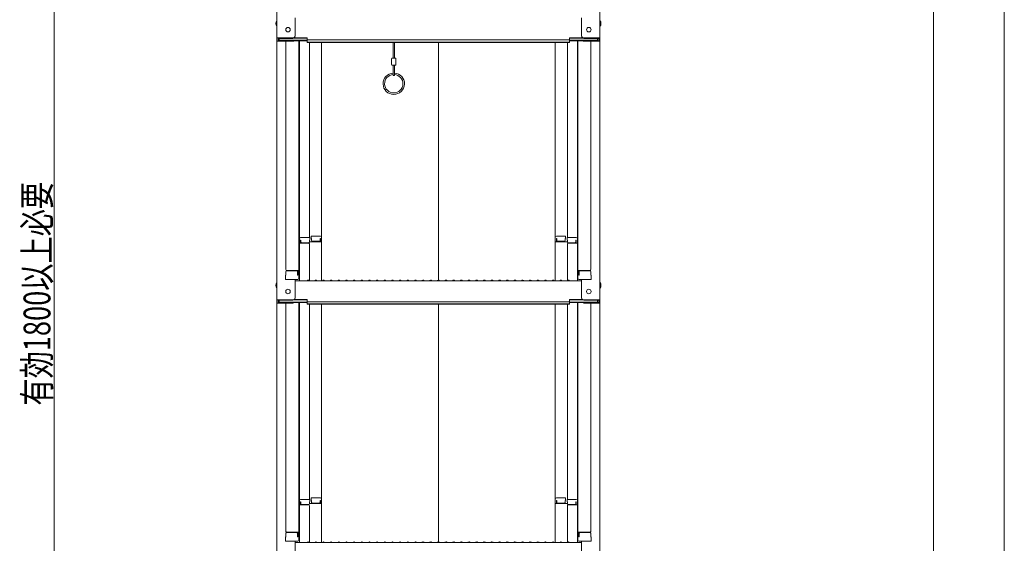
# Model space of a CAD drawing. Units: millimetres. Extents: x -2000 to 2000, y -1385 to 1385.
# Drawn here: x 591 to 1234, y -749 to -407 of the extents above; entities that cross this region are included whole.
import ezdxf

# ---------------------------------------------------------------- set-up
doc = ezdxf.new("R2010")
doc.units = ezdxf.units.MM
doc.header["$LTSCALE"] = 10
doc.layers.add('sunpou', color=7, linetype='Continuous')
doc.styles.add('ＭＳ ゴシック', font='txt', dxfattribs={"height": 1})

msp = doc.modelspace()

# ---------------------------------------------------------------- linework, layer by layer
at = {"color": 4, "linetype": 'Continuous', "lineweight": 5}
for p, q in [((758.9, -250.65), (758.9, -419.28)), ((969.9, -250.65), (969.9, -419.28)), ((770.9, -418.05), (770.9, -406.05)), ((957.9, -418.05), (957.9, -406.05)), ((758.9, -419.28), (758.9, -421.45)), ((769.4, -419.28), (758.9, -419.28)), ((758.9, -421.45), (758.9, -590.08)), ((769.4, -421.45), (758.9, -421.45)), ((759.7, -419.55), (759.7, -421.18)), ((769.4, -419.55), (759.7, -419.55)), ((769.4, -421.18), (759.7, -421.18)), ((760.5, -419.55), (760.5, -420.8)), ((760.5, -420.8), (778.7, -420.8)), ((764.9, -421.45), (764.9, -570.42)), ((769.94, -421.08), (778.7, -421.08)), ((770.05, -419.4), (778.7, -419.4)), ((770.44, -419.13), (778.7, -419.13)), ((773.4, -421.08), (773.4, -576.05)), ((773.65, -550.31), (773.65, -421.08)), ((778.7, -420.59), (778.7, -419.13)), ((778.7, -420.59), (864.4, -420.59)), ((778.7, -422.26), (778.7, -420.8)), ((778.7, -421.99), (864.4, -421.99)), ((778.7, -422.26), (864.4, -422.26)), ((780.15, -422.26), (780.15, -549.51)), ((788.15, -549.34), (788.15, -422.26)), ((834.91, -422.26), (834.91, -432.39)), ((835.66, -422.26), (835.66, -432.39)), ((950.1, -420.59), (864.4, -420.59)), ((950.1, -421.99), (864.4, -421.99)), ((864.4, -577.33), (864.4, -422.26)), ((950.1, -422.26), (864.4, -422.26)), ((940.65, -549.34), (940.65, -422.26)), ((948.65, -422.26), (948.65, -549.51)), ((958.36, -419.13), (950.1, -419.13)), ((950.1, -420.59), (950.1, -419.13)), ((958.75, -419.4), (950.1, -419.4)), ((968.3, -420.8), (950.1, -420.8)), ((950.1, -422.26), (950.1, -420.8)), ((958.86, -421.08), (950.1, -421.08)), ((955.15, -550.31), (955.15, -421.08)), ((955.4, -421.08), (955.4, -576.05)), ((959.4, -419.28), (969.9, -419.28)), ((959.4, -419.55), (969.1, -419.55)), ((959.4, -421.18), (969.1, -421.18)), ((959.4, -421.45), (969.9, -421.45)), ((963.9, -421.45), (963.9, -570.42)), ((968.3, -419.55), (968.3, -420.8)), ((969.1, -419.55), (969.1, -421.18)), ((969.9, -419.28), (969.9, -421.45)), ((969.9, -421.45), (969.9, -590.08)), ((833.88, -436.64), (833.88, -432.89)), ((836.18, -432.39), (834.38, -432.39)), ((836.68, -436.64), (836.68, -432.89)), ((836.18, -437.14), (834.38, -437.14)), ((834.91, -443.53), (834.91, -437.14)), ((835.66, -443.53), (835.66, -437.14)), ((773.4, -551.34), (773.4, -556.09)), ((773.4, -551.34), (773.65, -551.34)), ((773.4, -555.62), (773.4, -551.37)), ((773.4, -551.37), (773.65, -551.37)), ((773.65, -550.31), (773.65, -577.68)), ((780.4, -549.51), (774.45, -549.51)), ((774.45, -551.19), (774.45, -553.18)), ((774.65, -551.19), (774.45, -551.19)), ((774.65, -551.19), (774.65, -552.43)), ((780.15, -551.19), (780.15, -552.43)), ((780.4, -551.19), (780.15, -551.19)), ((788.15, -552.21), (780.15, -552.21)), ((780.4, -549.51), (780.4, -551.19)), ((781.4, -548.54), (787.35, -548.54)), ((781.4, -548.54), (781.4, -550.22)), ((781.4, -550.22), (781.65, -550.22)), ((781.65, -550.22), (781.65, -551.47)), ((782.15, -551.97), (786.65, -551.97)), ((787.15, -550.22), (787.35, -550.22)), ((787.15, -550.22), (787.15, -551.47)), ((787.35, -550.22), (787.35, -552.21)), ((788.15, -549.34), (788.15, -577.68)), ((940.65, -549.34), (940.65, -577.68)), ((940.65, -552.21), (948.65, -552.21)), ((947.4, -548.54), (941.45, -548.54)), ((941.65, -550.22), (941.45, -550.22)), ((941.45, -550.22), (941.45, -552.21)), ((941.65, -550.22), (941.65, -551.47)), ((946.65, -551.97), (942.15, -551.97)), ((947.15, -550.22), (947.15, -551.47)), ((947.4, -550.22), (947.15, -550.22)), ((947.4, -548.54), (947.4, -550.22)), ((948.4, -549.51), (954.35, -549.51)), ((948.4, -549.51), (948.4, -551.19)), ((948.4, -551.19), (948.65, -551.19)), ((948.65, -551.19), (948.65, -552.43)), ((954.15, -551.19), (954.15, -552.43)), ((954.15, -551.19), (954.35, -551.19)), ((954.35, -551.19), (954.35, -553.18)), ((955.15, -550.31), (955.15, -577.68)), ((955.4, -551.34), (955.15, -551.34)), ((955.4, -551.37), (955.15, -551.37)), ((955.4, -551.34), (955.4, -556.09)), ((955.4, -555.62), (955.4, -551.37)), ((773.4, -555.62), (773.65, -555.62)), ((773.4, -556.09), (773.65, -556.09)), ((779.65, -553.18), (773.65, -553.18)), ((779.65, -552.93), (775.15, -552.93)), ((780.15, -577.61), (780.15, -553.68)), ((948.65, -577.61), (948.65, -553.68)), ((949.15, -552.93), (953.65, -552.93)), ((949.15, -553.18), (955.15, -553.18)), ((955.4, -555.62), (955.15, -555.62)), ((955.4, -556.09), (955.15, -556.09)), ((764.9, -571.67), (764.9, -574)), ((764.9, -574), (764.9, -571.67)), ((765.4, -570.92), (773.4, -570.92)), ((765.4, -571.17), (771.9, -571.17)), ((772.4, -574), (772.4, -571.67)), ((772.6, -574), (772.6, -570.92)), ((963.4, -570.92), (955.4, -570.92)), ((956.2, -574), (956.2, -570.92)), ((956.4, -574), (956.4, -571.67)), ((963.4, -571.17), (956.9, -571.17)), ((963.9, -574), (963.9, -571.67)), ((963.9, -571.67), (963.9, -574)), ((764.9, -574), (764.65, -574.08)), ((764.65, -576.85), (764.65, -574.08)), ((764.65, -576.85), (772.6, -576.85)), ((772.4, -576.85), (764.9, -576.85)), ((770.9, -588.85), (770.9, -576.85)), ((770.9, -577.68), (864.4, -577.68)), ((772.4, -574), (772.6, -574)), ((772.6, -576.85), (772.4, -576.85)), ((778.92, -577.46), (778.58, -577.66)), ((779.88, -577.46), (780.22, -577.66)), ((783.92, -577.46), (783.58, -577.66)), ((784.88, -577.46), (785.22, -577.66)), ((788.92, -577.46), (788.58, -577.66)), ((789.88, -577.46), (790.22, -577.66)), ((793.92, -577.46), (793.58, -577.66)), ((794.88, -577.46), (795.22, -577.66)), ((798.92, -577.46), (798.58, -577.66)), ((799.88, -577.46), (800.22, -577.66)), ((803.92, -577.46), (803.58, -577.66)), ((804.88, -577.46), (805.22, -577.66)), ((808.92, -577.46), (808.58, -577.66)), ((809.88, -577.46), (810.22, -577.66)), ((813.92, -577.46), (813.58, -577.66)), ((814.88, -577.46), (815.22, -577.66)), ((818.92, -577.46), (818.58, -577.66)), ((819.88, -577.46), (820.22, -577.66)), ((823.92, -577.46), (823.58, -577.66)), ((824.88, -577.46), (825.22, -577.66)), ((828.92, -577.46), (828.58, -577.66)), ((829.88, -577.46), (830.22, -577.66)), ((833.92, -577.46), (833.58, -577.66)), ((834.88, -577.46), (835.22, -577.66)), ((838.92, -577.46), (838.58, -577.66)), ((839.88, -577.46), (840.22, -577.66)), ((843.92, -577.46), (843.58, -577.66)), ((844.88, -577.46), (845.22, -577.66)), ((848.92, -577.46), (848.58, -577.66)), ((849.88, -577.46), (850.22, -577.66)), ((853.92, -577.46), (853.58, -577.66)), ((854.88, -577.46), (855.22, -577.66)), ((858.92, -577.46), (858.58, -577.66)), ((859.88, -577.46), (860.22, -577.66)), ((863.92, -577.46), (863.58, -577.66)), ((957.9, -577.68), (864.4, -577.68)), ((864.88, -577.46), (865.22, -577.66)), ((868.92, -577.46), (868.58, -577.66)), ((869.88, -577.46), (870.22, -577.66)), ((873.92, -577.46), (873.58, -577.66)), ((874.88, -577.46), (875.22, -577.66)), ((878.92, -577.46), (878.58, -577.66)), ((879.88, -577.46), (880.22, -577.66)), ((883.92, -577.46), (883.58, -577.66)), ((884.88, -577.46), (885.22, -577.66)), ((888.92, -577.46), (888.58, -577.66)), ((889.88, -577.46), (890.22, -577.66)), ((893.92, -577.46), (893.58, -577.66)), ((894.88, -577.46), (895.22, -577.66)), ((898.92, -577.46), (898.58, -577.66)), ((899.88, -577.46), (900.22, -577.66)), ((903.92, -577.46), (903.58, -577.66)), ((904.88, -577.46), (905.22, -577.66)), ((908.92, -577.46), (908.58, -577.66)), ((909.88, -577.46), (910.22, -577.66)), ((913.92, -577.46), (913.58, -577.66)), ((914.88, -577.46), (915.22, -577.66)), ((918.92, -577.46), (918.58, -577.66)), ((919.88, -577.46), (920.22, -577.66)), ((923.92, -577.46), (923.58, -577.66)), ((924.88, -577.46), (925.22, -577.66)), ((928.92, -577.46), (928.58, -577.66)), ((929.88, -577.46), (930.22, -577.66)), ((933.92, -577.46), (933.58, -577.66)), ((934.88, -577.46), (935.22, -577.66)), ((938.92, -577.46), (938.58, -577.66)), ((939.88, -577.46), (940.22, -577.66)), ((943.92, -577.46), (943.58, -577.66)), ((944.88, -577.46), (945.22, -577.66)), ((948.92, -577.46), (948.58, -577.66)), ((949.88, -577.46), (950.22, -577.66)), ((956.4, -574), (956.2, -574)), ((964.15, -576.85), (956.2, -576.85)), ((956.2, -576.85), (956.4, -576.85)), ((956.4, -576.85), (963.9, -576.85)), ((957.9, -588.85), (957.9, -576.85)), ((963.9, -574), (964.15, -574.08)), ((964.15, -576.85), (964.15, -574.08)), ((758.9, -590.08), (758.9, -592.25)), ((769.4, -590.08), (758.9, -590.08)), ((759.7, -590.35), (759.7, -591.98)), ((769.4, -590.35), (759.7, -590.35)), ((760.5, -590.35), (760.5, -591.6)), ((770.05, -590.2), (778.7, -590.2)), ((770.44, -589.93), (778.7, -589.93)), ((778.7, -591.39), (778.7, -589.93)), ((778.7, -591.39), (864.4, -591.39)), ((950.1, -591.39), (864.4, -591.39)), ((958.36, -589.93), (950.1, -589.93)), ((950.1, -591.39), (950.1, -589.93)), ((958.75, -590.2), (950.1, -590.2)), ((959.4, -590.08), (969.9, -590.08)), ((959.4, -590.35), (969.1, -590.35)), ((968.3, -590.35), (968.3, -591.6)), ((969.1, -590.35), (969.1, -591.98)), ((969.9, -590.08), (969.9, -592.25)), ((758.9, -592.25), (758.9, -760.88)), ((769.4, -592.25), (758.9, -592.25)), ((769.4, -591.98), (759.7, -591.98)), ((760.5, -591.6), (778.7, -591.6)), ((764.9, -592.25), (764.9, -741.22)), ((769.94, -591.88), (778.7, -591.88)), ((773.4, -591.88), (773.4, -746.85)), ((773.65, -721.11), (773.65, -591.88)), ((778.7, -593.06), (778.7, -591.6)), ((778.7, -592.79), (864.4, -592.79)), ((778.7, -593.06), (864.4, -593.06)), ((780.15, -593.06), (780.15, -720.31)), ((788.15, -720.14), (788.15, -593.06)), ((950.1, -592.79), (864.4, -592.79)), ((864.4, -748.13), (864.4, -593.06)), ((950.1, -593.06), (864.4, -593.06)), ((940.65, -720.14), (940.65, -593.06)), ((948.65, -593.06), (948.65, -720.31)), ((968.3, -591.6), (950.1, -591.6)), ((950.1, -593.06), (950.1, -591.6)), ((958.86, -591.88), (950.1, -591.88)), ((955.15, -721.11), (955.15, -591.88)), ((955.4, -591.88), (955.4, -746.85)), ((959.4, -591.98), (969.1, -591.98)), ((959.4, -592.25), (969.9, -592.25)), ((963.9, -592.25), (963.9, -741.22)), ((969.9, -592.25), (969.9, -760.88)), ((781.4, -719.34), (787.35, -719.34)), ((781.4, -719.34), (781.4, -721.02)), ((947.4, -719.34), (941.45, -719.34)), ((947.4, -719.34), (947.4, -721.02)), ((773.4, -722.14), (773.4, -726.89)), ((773.4, -722.14), (773.65, -722.14)), ((773.4, -726.42), (773.4, -722.17)), ((773.4, -722.17), (773.65, -722.17)), ((773.65, -721.11), (773.65, -748.48)), ((779.65, -723.98), (773.65, -723.98)), ((780.4, -720.31), (774.45, -720.31)), ((774.45, -721.99), (774.45, -723.98)), ((774.65, -721.99), (774.45, -721.99)), ((774.65, -721.99), (774.65, -723.23)), ((779.65, -723.73), (775.15, -723.73)), ((780.15, -721.99), (780.15, -723.23)), ((780.4, -721.99), (780.15, -721.99)), ((788.15, -723.01), (780.15, -723.01)), ((780.15, -748.41), (780.15, -724.48)), ((780.4, -720.31), (780.4, -721.99)), ((781.4, -721.02), (781.65, -721.02)), ((781.65, -721.02), (781.65, -722.27)), ((782.15, -722.77), (786.65, -722.77)), ((787.15, -721.02), (787.35, -721.02)), ((787.15, -721.02), (787.15, -722.27)), ((787.35, -721.02), (787.35, -723.01)), ((788.15, -720.14), (788.15, -748.48)), ((940.65, -720.14), (940.65, -748.48)), ((940.65, -723.01), (948.65, -723.01)), ((941.65, -721.02), (941.45, -721.02)), ((941.45, -721.02), (941.45, -723.01)), ((941.65, -721.02), (941.65, -722.27)), ((946.65, -722.77), (942.15, -722.77)), ((947.15, -721.02), (947.15, -722.27)), ((947.4, -721.02), (947.15, -721.02)), ((948.4, -720.31), (954.35, -720.31)), ((948.4, -720.31), (948.4, -721.99)), ((948.4, -721.99), (948.65, -721.99)), ((948.65, -721.99), (948.65, -723.23)), ((948.65, -748.41), (948.65, -724.48)), ((949.15, -723.73), (953.65, -723.73)), ((949.15, -723.98), (955.15, -723.98)), ((954.15, -721.99), (954.15, -723.23)), ((954.15, -721.99), (954.35, -721.99)), ((954.35, -721.99), (954.35, -723.98)), ((955.15, -721.11), (955.15, -748.48)), ((955.4, -722.14), (955.15, -722.14)), ((955.4, -722.17), (955.15, -722.17)), ((955.4, -722.14), (955.4, -726.89)), ((955.4, -726.42), (955.4, -722.17)), ((773.4, -726.42), (773.65, -726.42)), ((773.4, -726.89), (773.65, -726.89)), ((955.4, -726.42), (955.15, -726.42)), ((955.4, -726.89), (955.15, -726.89)), ((764.9, -744.8), (764.65, -744.88)), ((764.65, -747.65), (764.65, -744.88)), ((764.9, -742.47), (764.9, -744.8)), ((764.9, -744.8), (764.9, -742.47)), ((765.4, -741.72), (773.4, -741.72)), ((765.4, -741.97), (771.9, -741.97)), ((772.4, -744.8), (772.4, -742.47)), ((772.4, -744.8), (772.6, -744.8)), ((772.6, -744.8), (772.6, -741.72)), ((963.4, -741.72), (955.4, -741.72)), ((956.2, -744.8), (956.2, -741.72)), ((956.4, -744.8), (956.2, -744.8)), ((956.4, -744.8), (956.4, -742.47)), ((963.4, -741.97), (956.9, -741.97)), ((963.9, -744.8), (963.9, -742.47)), ((963.9, -742.47), (963.9, -744.8)), ((963.9, -744.8), (964.15, -744.88)), ((964.15, -747.65), (964.15, -744.88)), ((764.65, -747.65), (772.6, -747.65)), ((772.4, -747.65), (764.9, -747.65)), ((770.9, -759.65), (770.9, -747.65)), ((770.9, -748.48), (864.4, -748.48)), ((772.6, -747.65), (772.4, -747.65)), ((778.92, -748.26), (778.58, -748.46)), ((779.88, -748.26), (780.22, -748.46)), ((783.92, -748.26), (783.58, -748.46)), ((784.88, -748.26), (785.22, -748.46)), ((788.92, -748.26), (788.58, -748.46)), ((789.88, -748.26), (790.22, -748.46)), ((793.92, -748.26), (793.58, -748.46)), ((794.88, -748.26), (795.22, -748.46)), ((798.92, -748.26), (798.58, -748.46)), ((799.88, -748.26), (800.22, -748.46)), ((803.92, -748.26), (803.58, -748.46)), ((804.88, -748.26), (805.22, -748.46)), ((808.92, -748.26), (808.58, -748.46)), ((809.88, -748.26), (810.22, -748.46)), ((813.92, -748.26), (813.58, -748.46)), ((814.88, -748.26), (815.22, -748.46)), ((818.92, -748.26), (818.58, -748.46)), ((819.88, -748.26), (820.22, -748.46)), ((823.92, -748.26), (823.58, -748.46)), ((824.88, -748.26), (825.22, -748.46)), ((828.92, -748.26), (828.58, -748.46)), ((829.88, -748.26), (830.22, -748.46)), ((833.92, -748.26), (833.58, -748.46)), ((834.88, -748.26), (835.22, -748.46)), ((838.92, -748.26), (838.58, -748.46)), ((839.88, -748.26), (840.22, -748.46)), ((843.92, -748.26), (843.58, -748.46)), ((844.88, -748.26), (845.22, -748.46)), ((848.92, -748.26), (848.58, -748.46)), ((849.88, -748.26), (850.22, -748.46)), ((853.92, -748.26), (853.58, -748.46)), ((854.88, -748.26), (855.22, -748.46)), ((858.92, -748.26), (858.58, -748.46)), ((859.88, -748.26), (860.22, -748.46)), ((863.92, -748.26), (863.58, -748.46)), ((957.9, -748.48), (864.4, -748.48)), ((864.88, -748.26), (865.22, -748.46)), ((868.92, -748.26), (868.58, -748.46)), ((869.88, -748.26), (870.22, -748.46)), ((873.92, -748.26), (873.58, -748.46)), ((874.88, -748.26), (875.22, -748.46)), ((878.92, -748.26), (878.58, -748.46)), ((879.88, -748.26), (880.22, -748.46)), ((883.92, -748.26), (883.58, -748.46)), ((884.88, -748.26), (885.22, -748.46)), ((888.92, -748.26), (888.58, -748.46)), ((889.88, -748.26), (890.22, -748.46)), ((893.92, -748.26), (893.58, -748.46)), ((894.88, -748.26), (895.22, -748.46)), ((898.92, -748.26), (898.58, -748.46)), ((899.88, -748.26), (900.22, -748.46)), ((903.92, -748.26), (903.58, -748.46)), ((904.88, -748.26), (905.22, -748.46)), ((908.92, -748.26), (908.58, -748.46)), ((909.88, -748.26), (910.22, -748.46)), ((913.92, -748.26), (913.58, -748.46)), ((914.88, -748.26), (915.22, -748.46)), ((918.92, -748.26), (918.58, -748.46)), ((919.88, -748.26), (920.22, -748.46)), ((923.92, -748.26), (923.58, -748.46)), ((924.88, -748.26), (925.22, -748.46)), ((928.92, -748.26), (928.58, -748.46)), ((929.88, -748.26), (930.22, -748.46)), ((933.92, -748.26), (933.58, -748.46)), ((934.88, -748.26), (935.22, -748.46)), ((938.92, -748.26), (938.58, -748.46)), ((939.88, -748.26), (940.22, -748.46)), ((943.92, -748.26), (943.58, -748.46)), ((944.88, -748.26), (945.22, -748.46)), ((948.92, -748.26), (948.58, -748.46)), ((949.88, -748.26), (950.22, -748.46)), ((964.15, -747.65), (956.2, -747.65)), ((956.2, -747.65), (956.4, -747.65)), ((956.4, -747.65), (963.9, -747.65)), ((957.9, -759.65), (957.9, -747.65))]:
    msp.add_line(p, q, dxfattribs=at)
for centre in [(766.2, -413.88), (962.6, -413.88), (766.2, -584.68), (962.6, -584.68)]:
    msp.add_circle(centre, 1.5, dxfattribs=at)
for centre, radius, start, end in [((761.61, -409.88), 3.37, 143.53556, 216.46444), ((967.19, -409.88), 3.37, 323.53556, 36.46444), ((769.4, -417.78), 1.5, 270, 0), ((959.4, -417.78), 1.5, 180, 270), ((769.4, -418.05), 1.5, 270, 0), ((769.4, -419.68), 1.5, 270, 291.11396), ((769.4, -419.95), 1.5, 270, 311.37019), ((959.4, -418.05), 1.5, 180, 270), ((959.4, -419.95), 1.5, 228.62981, 270), ((959.4, -419.68), 1.5, 248.88604, 270), ((834.38, -432.89), 0.5, 90, 180), ((834.38, -436.64), 0.5, 180, 270), ((836.18, -432.89), 0.5, 0, 90), ((836.18, -436.64), 0.5, 270, 0), ((835.28, -449.14), 7, 93.58332, 86.41668), ((835.28, -449.14), 6, 93.58332, 86.41668), ((835.28, -443.51), 0.375, 180, 0), ((774.45, -550.31), 0.8, 90, 180), ((775.15, -552.43), 0.5, 180, 270), ((779.65, -552.43), 0.5, 270, 0), ((782.15, -551.47), 0.5, 180, 270), ((786.65, -551.47), 0.5, 270, 0), ((787.35, -549.34), 0.8, 0, 90), ((941.45, -549.34), 0.8, 90, 180), ((942.15, -551.47), 0.5, 180, 270), ((946.65, -551.47), 0.5, 270, 0), ((949.15, -552.43), 0.5, 180, 270), ((953.65, -552.43), 0.5, 270, 0), ((954.35, -550.31), 0.8, 0, 90), ((779.65, -553.68), 0.5, 0, 90), ((949.15, -553.68), 0.5, 90, 180), ((765.4, -570.42), 0.5, 180, 270), ((765.4, -571.67), 0.5, 90, 180), ((771.9, -571.67), 0.5, 0, 90), ((956.9, -571.67), 0.5, 90, 180), ((963.4, -570.42), 0.5, 270, 0), ((963.4, -571.67), 0.5, 0, 90), ((772.6, -576.05), 0.8, 270, 0), ((778.5, -577.53), 0.15, 270, 300.06825), ((779.4, -578.28), 0.95, 90, 120.06825), ((779.4, -578.28), 0.95, 59.93175, 90), ((780.3, -577.53), 0.15, 239.93175, 270), ((783.5, -577.53), 0.15, 270, 300.06825), ((784.4, -578.28), 0.95, 90, 120.06825), ((784.4, -578.28), 0.95, 59.93175, 90), ((785.3, -577.53), 0.15, 239.93175, 270), ((788.5, -577.53), 0.15, 270, 300.06825), ((789.4, -578.28), 0.95, 90, 120.06825), ((789.4, -578.28), 0.95, 59.93175, 90), ((790.3, -577.53), 0.15, 239.93175, 270), ((793.5, -577.53), 0.15, 270, 300.06825), ((794.4, -578.28), 0.95, 90, 120.06825), ((794.4, -578.28), 0.95, 59.93175, 90), ((795.3, -577.53), 0.15, 239.93175, 270), ((798.5, -577.53), 0.15, 270, 300.06825), ((799.4, -578.28), 0.95, 90, 120.06825), ((799.4, -578.28), 0.95, 59.93175, 90), ((800.3, -577.53), 0.15, 239.93175, 270), ((803.5, -577.53), 0.15, 270, 300.06825), ((804.4, -578.28), 0.95, 90, 120.06825), ((804.4, -578.28), 0.95, 59.93175, 90), ((805.3, -577.53), 0.15, 239.93175, 270), ((808.5, -577.53), 0.15, 270, 300.06825), ((809.4, -578.28), 0.95, 90, 120.06825), ((809.4, -578.28), 0.95, 59.93175, 90), ((810.3, -577.53), 0.15, 239.93175, 270), ((813.5, -577.53), 0.15, 270, 300.06825), ((814.4, -578.28), 0.95, 90, 120.06825), ((814.4, -578.28), 0.95, 59.93175, 90), ((815.3, -577.53), 0.15, 239.93175, 270), ((818.5, -577.53), 0.15, 270, 300.06825), ((819.4, -578.28), 0.95, 90, 120.06825), ((819.4, -578.28), 0.95, 59.93175, 90), ((820.3, -577.53), 0.15, 239.93175, 270), ((823.5, -577.53), 0.15, 270, 300.06825), ((824.4, -578.28), 0.95, 90, 120.06825), ((824.4, -578.28), 0.95, 59.93175, 90), ((825.3, -577.53), 0.15, 239.93175, 270), ((828.5, -577.53), 0.15, 270, 300.06825), ((829.4, -578.28), 0.95, 90, 120.06825), ((829.4, -578.28), 0.95, 59.93175, 90), ((830.3, -577.53), 0.15, 239.93175, 270), ((833.5, -577.53), 0.15, 270, 300.06825), ((834.4, -578.28), 0.95, 90, 120.06825), ((834.4, -578.28), 0.95, 59.93175, 90), ((835.3, -577.53), 0.15, 239.93175, 270), ((838.5, -577.53), 0.15, 270, 300.06825), ((839.4, -578.28), 0.95, 90, 120.06825), ((839.4, -578.28), 0.95, 59.93175, 90), ((840.3, -577.53), 0.15, 239.93175, 270), ((843.5, -577.53), 0.15, 270, 300.06825), ((844.4, -578.28), 0.95, 90, 120.06825), ((844.4, -578.28), 0.95, 59.93175, 90), ((845.3, -577.53), 0.15, 239.93175, 270), ((848.5, -577.53), 0.15, 270, 300.06825), ((849.4, -578.28), 0.95, 90, 120.06825), ((849.4, -578.28), 0.95, 59.93175, 90), ((850.3, -577.53), 0.15, 239.93175, 270), ((853.5, -577.53), 0.15, 270, 300.06825), ((854.4, -578.28), 0.95, 90, 120.06825), ((854.4, -578.28), 0.95, 59.93175, 90), ((855.3, -577.53), 0.15, 239.93175, 270), ((858.5, -577.53), 0.15, 270, 300.06825), ((859.4, -578.28), 0.95, 90, 120.06825), ((859.4, -578.28), 0.95, 59.93175, 90), ((860.3, -577.53), 0.15, 239.93175, 270), ((863.5, -577.53), 0.15, 270, 300.06825), ((864.4, -578.28), 0.95, 90, 120.06825), ((864.4, -578.28), 0.95, 59.93175, 90), ((865.3, -577.53), 0.15, 239.93175, 270), ((868.5, -577.53), 0.15, 270, 300.06825), ((869.4, -578.28), 0.95, 90, 120.06825), ((869.4, -578.28), 0.95, 59.93175, 90), ((870.3, -577.53), 0.15, 239.93175, 270), ((873.5, -577.53), 0.15, 270, 300.06825), ((874.4, -578.28), 0.95, 90, 120.06825), ((874.4, -578.28), 0.95, 59.93175, 90), ((875.3, -577.53), 0.15, 239.93175, 270), ((878.5, -577.53), 0.15, 270, 300.06825), ((879.4, -578.28), 0.95, 90, 120.06825), ((879.4, -578.28), 0.95, 59.93175, 90), ((880.3, -577.53), 0.15, 239.93175, 270), ((883.5, -577.53), 0.15, 270, 300.06825), ((884.4, -578.28), 0.95, 90, 120.06825), ((884.4, -578.28), 0.95, 59.93175, 90), ((885.3, -577.53), 0.15, 239.93175, 270), ((888.5, -577.53), 0.15, 270, 300.06825), ((889.4, -578.28), 0.95, 90, 120.06825), ((889.4, -578.28), 0.95, 59.93175, 90), ((890.3, -577.53), 0.15, 239.93175, 270), ((893.5, -577.53), 0.15, 270, 300.06825), ((894.4, -578.28), 0.95, 90, 120.06825), ((894.4, -578.28), 0.95, 59.93175, 90), ((895.3, -577.53), 0.15, 239.93175, 270), ((898.5, -577.53), 0.15, 270, 300.06825), ((899.4, -578.28), 0.95, 90, 120.06825), ((899.4, -578.28), 0.95, 59.93175, 90), ((900.3, -577.53), 0.15, 239.93175, 270), ((903.5, -577.53), 0.15, 270, 300.06825), ((904.4, -578.28), 0.95, 90, 120.06825), ((904.4, -578.28), 0.95, 59.93175, 90), ((905.3, -577.53), 0.15, 239.93175, 270), ((908.5, -577.53), 0.15, 270, 300.06825), ((909.4, -578.28), 0.95, 90, 120.06825), ((909.4, -578.28), 0.95, 59.93175, 90), ((910.3, -577.53), 0.15, 239.93175, 270), ((913.5, -577.53), 0.15, 270, 300.06825), ((914.4, -578.28), 0.95, 90, 120.06825), ((914.4, -578.28), 0.95, 59.93175, 90), ((915.3, -577.53), 0.15, 239.93175, 270), ((918.5, -577.53), 0.15, 270, 300.06825), ((919.4, -578.28), 0.95, 90, 120.06825), ((919.4, -578.28), 0.95, 59.93175, 90), ((920.3, -577.53), 0.15, 239.93175, 270), ((923.5, -577.53), 0.15, 270, 300.06825), ((924.4, -578.28), 0.95, 90, 120.06825), ((924.4, -578.28), 0.95, 59.93175, 90), ((925.3, -577.53), 0.15, 239.93175, 270), ((928.5, -577.53), 0.15, 270, 300.06825), ((929.4, -578.28), 0.95, 90, 120.06825), ((929.4, -578.28), 0.95, 59.93175, 90), ((930.3, -577.53), 0.15, 239.93175, 270), ((933.5, -577.53), 0.15, 270, 300.06825), ((934.4, -578.28), 0.95, 90, 120.06825), ((934.4, -578.28), 0.95, 59.93175, 90), ((935.3, -577.53), 0.15, 239.93175, 270), ((938.5, -577.53), 0.15, 270, 300.06825), ((939.4, -578.28), 0.95, 90, 120.06825), ((939.4, -578.28), 0.95, 59.93175, 90), ((940.3, -577.53), 0.15, 239.93175, 270), ((943.5, -577.53), 0.15, 270, 300.06825), ((944.4, -578.28), 0.95, 90, 120.06825), ((944.4, -578.28), 0.95, 59.93175, 90), ((945.3, -577.53), 0.15, 239.93175, 270), ((948.5, -577.53), 0.15, 270, 300.06825), ((949.4, -578.28), 0.95, 90, 120.06825), ((949.4, -578.28), 0.95, 59.93175, 90), ((950.3, -577.53), 0.15, 239.93175, 270), ((956.2, -576.05), 0.8, 180, 270), ((761.61, -580.68), 3.37, 143.53556, 216.46444), ((967.19, -580.68), 3.37, 323.53556, 36.46444), ((769.4, -588.58), 1.5, 270, 0), ((769.4, -588.85), 1.5, 270, 0), ((959.4, -588.58), 1.5, 180, 270), ((959.4, -588.85), 1.5, 180, 270), ((769.4, -590.48), 1.5, 270, 291.11396), ((769.4, -590.75), 1.5, 270, 311.37019), ((959.4, -590.75), 1.5, 228.62981, 270), ((959.4, -590.48), 1.5, 248.88604, 270), ((787.35, -720.14), 0.8, 0, 90), ((941.45, -720.14), 0.8, 90, 180), ((774.45, -721.11), 0.8, 90, 180), ((775.15, -723.23), 0.5, 180, 270), ((779.65, -723.23), 0.5, 270, 0), ((779.65, -724.48), 0.5, 0, 90), ((782.15, -722.27), 0.5, 180, 270), ((786.65, -722.27), 0.5, 270, 0), ((942.15, -722.27), 0.5, 180, 270), ((946.65, -722.27), 0.5, 270, 0), ((949.15, -723.23), 0.5, 180, 270), ((949.15, -724.48), 0.5, 90, 180), ((953.65, -723.23), 0.5, 270, 0), ((954.35, -721.11), 0.8, 0, 90), ((765.4, -741.22), 0.5, 180, 270), ((765.4, -742.47), 0.5, 90, 180), ((771.9, -742.47), 0.5, 0, 90), ((956.9, -742.47), 0.5, 90, 180), ((963.4, -741.22), 0.5, 270, 0), ((963.4, -742.47), 0.5, 0, 90), ((772.6, -746.85), 0.8, 270, 0), ((778.5, -748.33), 0.15, 270, 300.06825), ((779.4, -749.08), 0.95, 90, 120.06825), ((779.4, -749.08), 0.95, 59.93175, 90), ((780.3, -748.33), 0.15, 239.93175, 270), ((783.5, -748.33), 0.15, 270, 300.06825), ((784.4, -749.08), 0.95, 90, 120.06825), ((784.4, -749.08), 0.95, 59.93175, 90), ((785.3, -748.33), 0.15, 239.93175, 270), ((788.5, -748.33), 0.15, 270, 300.06825), ((789.4, -749.08), 0.95, 90, 120.06825), ((789.4, -749.08), 0.95, 59.93175, 90), ((790.3, -748.33), 0.15, 239.93175, 270), ((793.5, -748.33), 0.15, 270, 300.06825), ((794.4, -749.08), 0.95, 90, 120.06825), ((794.4, -749.08), 0.95, 59.93175, 90), ((795.3, -748.33), 0.15, 239.93175, 270), ((798.5, -748.33), 0.15, 270, 300.06825), ((799.4, -749.08), 0.95, 90, 120.06825), ((799.4, -749.08), 0.95, 59.93175, 90), ((800.3, -748.33), 0.15, 239.93175, 270), ((803.5, -748.33), 0.15, 270, 300.06825), ((804.4, -749.08), 0.95, 90, 120.06825), ((804.4, -749.08), 0.95, 59.93175, 90), ((805.3, -748.33), 0.15, 239.93175, 270), ((808.5, -748.33), 0.15, 270, 300.06825), ((809.4, -749.08), 0.95, 90, 120.06825), ((809.4, -749.08), 0.95, 59.93175, 90), ((810.3, -748.33), 0.15, 239.93175, 270), ((813.5, -748.33), 0.15, 270, 300.06825), ((814.4, -749.08), 0.95, 90, 120.06825), ((814.4, -749.08), 0.95, 59.93175, 90), ((815.3, -748.33), 0.15, 239.93175, 270), ((818.5, -748.33), 0.15, 270, 300.06825), ((819.4, -749.08), 0.95, 90, 120.06825), ((819.4, -749.08), 0.95, 59.93175, 90), ((820.3, -748.33), 0.15, 239.93175, 270), ((823.5, -748.33), 0.15, 270, 300.06825), ((824.4, -749.08), 0.95, 90, 120.06825), ((824.4, -749.08), 0.95, 59.93175, 90), ((825.3, -748.33), 0.15, 239.93175, 270), ((828.5, -748.33), 0.15, 270, 300.06825), ((829.4, -749.08), 0.95, 90, 120.06825), ((829.4, -749.08), 0.95, 59.93175, 90), ((830.3, -748.33), 0.15, 239.93175, 270), ((833.5, -748.33), 0.15, 270, 300.06825), ((834.4, -749.08), 0.95, 90, 120.06825), ((834.4, -749.08), 0.95, 59.93175, 90), ((835.3, -748.33), 0.15, 239.93175, 270), ((838.5, -748.33), 0.15, 270, 300.06825), ((839.4, -749.08), 0.95, 90, 120.06825), ((839.4, -749.08), 0.95, 59.93175, 90), ((840.3, -748.33), 0.15, 239.93175, 270), ((843.5, -748.33), 0.15, 270, 300.06825), ((844.4, -749.08), 0.95, 90, 120.06825), ((844.4, -749.08), 0.95, 59.93175, 90), ((845.3, -748.33), 0.15, 239.93175, 270), ((848.5, -748.33), 0.15, 270, 300.06825), ((849.4, -749.08), 0.95, 90, 120.06825), ((849.4, -749.08), 0.95, 59.93175, 90), ((850.3, -748.33), 0.15, 239.93175, 270), ((853.5, -748.33), 0.15, 270, 300.06825), ((854.4, -749.08), 0.95, 90, 120.06825), ((854.4, -749.08), 0.95, 59.93175, 90), ((855.3, -748.33), 0.15, 239.93175, 270), ((858.5, -748.33), 0.15, 270, 300.06825), ((859.4, -749.08), 0.95, 90, 120.06825), ((859.4, -749.08), 0.95, 59.93175, 90), ((860.3, -748.33), 0.15, 239.93175, 270), ((863.5, -748.33), 0.15, 270, 300.06825), ((864.4, -749.08), 0.95, 90, 120.06825), ((864.4, -749.08), 0.95, 59.93175, 90), ((865.3, -748.33), 0.15, 239.93175, 270), ((868.5, -748.33), 0.15, 270, 300.06825), ((869.4, -749.08), 0.95, 90, 120.06825), ((869.4, -749.08), 0.95, 59.93175, 90), ((870.3, -748.33), 0.15, 239.93175, 270), ((873.5, -748.33), 0.15, 270, 300.06825), ((874.4, -749.08), 0.95, 90, 120.06825), ((874.4, -749.08), 0.95, 59.93175, 90), ((875.3, -748.33), 0.15, 239.93175, 270), ((878.5, -748.33), 0.15, 270, 300.06825), ((879.4, -749.08), 0.95, 90, 120.06825), ((879.4, -749.08), 0.95, 59.93175, 90), ((880.3, -748.33), 0.15, 239.93175, 270), ((883.5, -748.33), 0.15, 270, 300.06825), ((884.4, -749.08), 0.95, 90, 120.06825), ((884.4, -749.08), 0.95, 59.93175, 90), ((885.3, -748.33), 0.15, 239.93175, 270), ((888.5, -748.33), 0.15, 270, 300.06825), ((889.4, -749.08), 0.95, 90, 120.06825), ((889.4, -749.08), 0.95, 59.93175, 90), ((890.3, -748.33), 0.15, 239.93175, 270), ((893.5, -748.33), 0.15, 270, 300.06825), ((894.4, -749.08), 0.95, 90, 120.06825), ((894.4, -749.08), 0.95, 59.93175, 90), ((895.3, -748.33), 0.15, 239.93175, 270), ((898.5, -748.33), 0.15, 270, 300.06825), ((899.4, -749.08), 0.95, 90, 120.06825), ((899.4, -749.08), 0.95, 59.93175, 90), ((900.3, -748.33), 0.15, 239.93175, 270), ((903.5, -748.33), 0.15, 270, 300.06825), ((904.4, -749.08), 0.95, 90, 120.06825), ((904.4, -749.08), 0.95, 59.93175, 90), ((905.3, -748.33), 0.15, 239.93175, 270), ((908.5, -748.33), 0.15, 270, 300.06825), ((909.4, -749.08), 0.95, 90, 120.06825), ((909.4, -749.08), 0.95, 59.93175, 90), ((910.3, -748.33), 0.15, 239.93175, 270), ((913.5, -748.33), 0.15, 270, 300.06825), ((914.4, -749.08), 0.95, 90, 120.06825), ((914.4, -749.08), 0.95, 59.93175, 90), ((915.3, -748.33), 0.15, 239.93175, 270), ((918.5, -748.33), 0.15, 270, 300.06825), ((919.4, -749.08), 0.95, 90, 120.06825), ((919.4, -749.08), 0.95, 59.93175, 90), ((920.3, -748.33), 0.15, 239.93175, 270), ((923.5, -748.33), 0.15, 270, 300.06825), ((924.4, -749.08), 0.95, 90, 120.06825), ((924.4, -749.08), 0.95, 59.93175, 90), ((925.3, -748.33), 0.15, 239.93175, 270), ((928.5, -748.33), 0.15, 270, 300.06825), ((929.4, -749.08), 0.95, 90, 120.06825), ((929.4, -749.08), 0.95, 59.93175, 90), ((930.3, -748.33), 0.15, 239.93175, 270), ((933.5, -748.33), 0.15, 270, 300.06825), ((934.4, -749.08), 0.95, 90, 120.06825), ((934.4, -749.08), 0.95, 59.93175, 90), ((935.3, -748.33), 0.15, 239.93175, 270), ((938.5, -748.33), 0.15, 270, 300.06825), ((939.4, -749.08), 0.95, 90, 120.06825), ((939.4, -749.08), 0.95, 59.93175, 90), ((940.3, -748.33), 0.15, 239.93175, 270), ((943.5, -748.33), 0.15, 270, 300.06825), ((944.4, -749.08), 0.95, 90, 120.06825), ((944.4, -749.08), 0.95, 59.93175, 90), ((945.3, -748.33), 0.15, 239.93175, 270), ((948.5, -748.33), 0.15, 270, 300.06825), ((949.4, -749.08), 0.95, 90, 120.06825), ((949.4, -749.08), 0.95, 59.93175, 90), ((950.3, -748.33), 0.15, 239.93175, 270), ((956.2, -746.85), 0.8, 180, 270)]:
    msp.add_arc(centre, radius, start, end, dxfattribs=at)
at = {"layer": 'sunpou', "color": 1, "linetype": 'Continuous', "lineweight": 5}
for p, q in [((1187.75, 817.58), (1187.75, -1084.71)), ((1233.89, 815.33), (1233.89, -1334.71)), ((613.6, 148.02), (613.6, -1334.71))]:
    msp.add_line(p, q, dxfattribs=at)

# ---------------------------------------------------------------- texts
at = {"layer": 'sunpou', "color": 2, "linetype": 'Continuous', "lineweight": 18, "style": 'ＭＳ ゴシック', "width": 0.74375}
msp.add_text('有効1800以上必要', height=17.5, rotation=90, dxfattribs=at).set_placement((611.1, -659.15))

doc.saveas('drawing.dxf')
